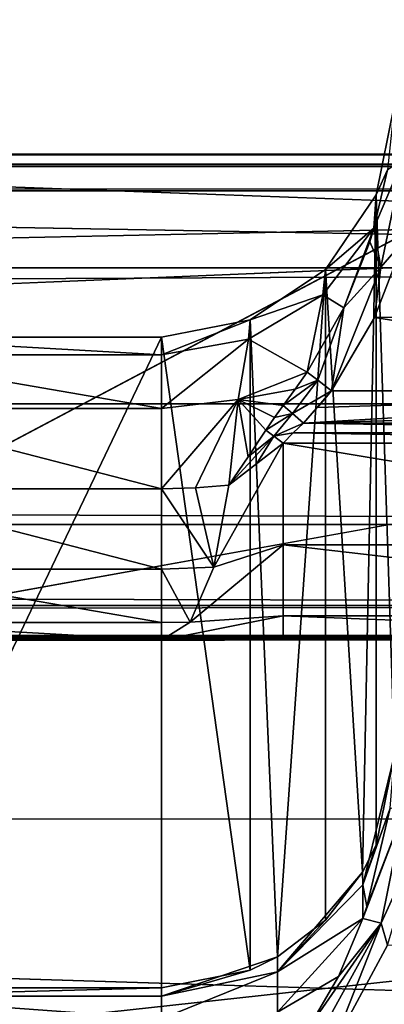
# Model space of a CAD drawing. Units: millimetres. Extents: x -200 to 200, y -145 to 289.
# Drawn here: x 150 to 155, y 196 to 209 of the extents above; entities that cross this region are included whole.
import ezdxf

# ---------------------------------------------------------------- set-up
doc = ezdxf.new("R2010")
doc.units = ezdxf.units.MM
doc.header["$LTSCALE"] = 101.851852
for name, color, linetype in [('1386', 7, 'CONTINUOUS'), ('185', 7, 'CONTINUOUS'), ('273', 7, 'CONTINUOUS'), ('297', 7, 'CONTINUOUS'), ('320', 7, 'CONTINUOUS'), ('34', 7, 'CONTINUOUS'), ('344', 7, 'CONTINUOUS'), ('347', 7, 'CONTINUOUS'), ('42', 7, 'CONTINUOUS'), ('433', 7, 'CONTINUOUS'), ('434', 7, 'CONTINUOUS'), ('435', 7, 'CONTINUOUS'), ('48', 7, 'CONTINUOUS'), ('52', 7, 'CONTINUOUS'), ('557', 7, 'CONTINUOUS'), ('565', 7, 'CONTINUOUS'), ('63', 7, 'CONTINUOUS'), ('697', 7, 'CONTINUOUS'), ('698', 7, 'CONTINUOUS'), ('699', 7, 'CONTINUOUS'), ('71', 7, 'CONTINUOUS'), ('856', 7, 'CONTINUOUS'), ('864', 7, 'CONTINUOUS'), ('900', 7, 'CONTINUOUS'), ('905', 7, 'CONTINUOUS'), ('906', 7, 'CONTINUOUS'), ('907', 7, 'CONTINUOUS'), ('908', 7, 'CONTINUOUS')]:
    doc.layers.add(name, color=color, linetype=linetype)

msp = doc.modelspace()

# ---------------------------------------------------------------- linework, layer by layer
at = {"layer": '1386', "color": 252, "linetype": 'Continuous', "true_color": 0x8a8f91}
for points in [[(184, 189.977, 205.058), (-184, 189.977, 205.058), (-184, 198.565, -290.023), (184, 189.977, 205.058)], [(184, 189.977, 205.058), (-184, 198.565, -290.023), (184, 198.565, -290.023), (184, 189.977, 205.058)]]:
    msp.add_3dface(points, dxfattribs=at)
at = {"layer": '185', "color": 252, "linetype": 'Continuous', "true_color": 0x8a8f91}
for points in [[(147.772, 204.766, -276.455), (147.772, 196.391, 206.359), (151.772, 204.766, -276.455), (147.772, 204.766, -276.455)], [(151.772, 204.766, -276.455), (147.772, 196.391, 206.359), (151.772, 196.391, 206.359), (151.772, 204.766, -276.455)]]:
    msp.add_3dface(points, dxfattribs=at)
at = {"layer": '273', "color": 252, "linetype": 'Continuous', "true_color": 0x8a8f91}
for points in [[(153.602, 203.66, -279.382), (153.781, 203.862, -279.368), (160.582, 204.078, -279.353), (153.602, 203.66, -279.382)], [(160.756, 203.869, -279.368), (153.602, 203.66, -279.382), (160.582, 204.078, -279.353), (160.756, 203.869, -279.368)], [(153.781, 203.862, -279.368), (153.962, 204.078, -279.353), (160.582, 204.078, -279.353), (153.781, 203.862, -279.368)], [(160.941, 203.66, -279.382), (153.602, 203.66, -279.382), (160.756, 203.869, -279.368), (160.941, 203.66, -279.382)]]:
    msp.add_3dface(points, dxfattribs=at)
at = {"layer": '297', "color": 252, "linetype": 'Continuous', "true_color": 0x8a8f91}
for points in [[(151.772, 196.391, 206.359), (147.772, 196.391, 206.359), (147.772, 196.282, 207.111), (151.772, 196.391, 206.359)], [(151.772, 196.391, 206.359), (147.772, 196.282, 207.111), (151.772, 196.282, 207.109), (151.772, 196.391, 206.359)], [(147.772, 196.282, 207.111), (147.772, 195.989, 207.808), (151.772, 195.99, 207.807), (147.772, 196.282, 207.111)], [(151.772, 196.282, 207.109), (147.772, 196.282, 207.111), (151.772, 195.99, 207.807), (151.772, 196.282, 207.109)]]:
    msp.add_3dface(points, dxfattribs=at)
at = {"layer": '320', "color": 252, "linetype": 'Continuous', "true_color": 0x8a8f91}
for points in [[(147.772, 204.766, -276.455), (151.772, 204.766, -276.455), (151.772, 204.539, -277.655), (147.772, 204.766, -276.455)], [(147.772, 204.766, -276.455), (151.772, 204.539, -277.655), (147.772, 204.539, -277.655), (147.772, 204.766, -276.455)], [(151.772, 204.539, -277.655), (151.772, 203.85, -278.666), (147.772, 204.539, -277.655), (151.772, 204.539, -277.655)], [(147.772, 204.539, -277.655), (151.772, 203.85, -278.666), (147.772, 203.85, -278.666), (147.772, 204.539, -277.655)], [(151.772, 203.85, -278.666), (151.772, 202.816, -279.318), (147.772, 203.85, -278.666), (151.772, 203.85, -278.666)], [(147.772, 203.85, -278.666), (151.772, 202.816, -279.318), (147.772, 202.816, -279.318), (147.772, 203.85, -278.666)]]:
    msp.add_3dface(points, dxfattribs=at)
at = {"layer": '34', "color": 252, "linetype": 'Continuous', "true_color": 0x8a8f91}
for points in [[(-178.5, 195.565, -297.483), (-178.5, 218.591, -296.278), (178.5, 218.591, -296.278), (-178.5, 195.565, -297.483)], [(-135, 195.565, -297.483), (-178.5, 195.565, -297.483), (178.5, 218.591, -296.278), (-135, 195.565, -297.483)], [(135, 195.565, -297.483), (-135, 195.565, -297.483), (178.5, 218.591, -296.278), (135, 195.565, -297.483)], [(178.5, 195.565, -297.483), (135, 195.565, -297.483), (178.5, 218.591, -296.278), (178.5, 195.565, -297.483)]]:
    msp.add_3dface(points, dxfattribs=at)
at = {"layer": '344', "color": 252, "linetype": 'Continuous', "true_color": 0x8a8f91}
for points in [[(154.682, 196.94, 209), (153.962, 195.603, 209.231), (160.005, 196.604, 209.094), (154.682, 196.94, 209)], [(153.962, 195.603, 209.231), (160.582, 195.603, 209.231), (160.005, 196.604, 209.094), (153.962, 195.603, 209.231)]]:
    msp.add_3dface(points, dxfattribs=at)
at = {"layer": '347', "color": 252, "linetype": 'Continuous', "true_color": 0x8a8f91}
for points in [[(154.514, 205.022, -279.196), (154.901, 206.02, -278.81), (160.021, 205.039, -279.191), (154.514, 205.022, -279.196)], [(160.582, 204.078, -279.353), (153.962, 204.078, -279.353), (154.514, 205.022, -279.196), (160.582, 204.078, -279.353)], [(160.582, 204.078, -279.353), (154.514, 205.022, -279.196), (160.021, 205.039, -279.191), (160.582, 204.078, -279.353)]]:
    msp.add_3dface(points, dxfattribs=at)
at = {"layer": '42', "color": 252, "linetype": 'Continuous', "true_color": 0x8a8f91}
for points in [[(-178.5, 206.652, 263.938), (-178.5, 195.625, 264.517), (178.5, 195.625, 264.517), (-178.5, 206.652, 263.938)], [(-178.5, 206.652, 263.938), (178.5, 195.625, 264.517), (178.5, 206.652, 263.938), (-178.5, 206.652, 263.938)]]:
    msp.add_3dface(points, dxfattribs=at)
at = {"layer": '433', "color": 252, "linetype": 'Continuous', "true_color": 0x8a8f91}
for points in [[(154.536, 206.602, -276.423), (154.772, 207.765, -276.357), (154.685, 206.92, -277.679), (154.536, 206.602, -276.423)], [(154.508, 206.169, -278.341), (154.536, 206.602, -276.423), (154.685, 206.92, -277.679), (154.508, 206.169, -278.341)], [(153.884, 205.637, -276.44), (154.536, 206.602, -276.423), (154.508, 206.169, -278.341), (153.884, 205.637, -276.44)], [(153.852, 205.313, -277.976), (153.884, 205.637, -276.44), (154.508, 206.169, -278.341), (153.852, 205.313, -277.976)], [(153.852, 205.313, -277.976), (154.508, 206.169, -278.341), (154.122, 205.147, -278.892), (153.852, 205.313, -277.976)], [(154.508, 206.169, -278.341), (154.454, 205.994, -278.46), (154.122, 205.147, -278.892), (154.508, 206.169, -278.341)], [(152.914, 204.992, -276.451), (153.884, 205.637, -276.44), (153.852, 205.313, -277.976), (152.914, 204.992, -276.451)], [(152.893, 204.74, -277.738), (152.914, 204.992, -276.451), (153.852, 205.313, -277.976), (152.893, 204.74, -277.738)], [(152.893, 204.74, -277.738), (153.852, 205.313, -277.976), (153.649, 204.315, -279.134), (152.893, 204.74, -277.738)], [(153.649, 204.315, -279.134), (153.852, 205.313, -277.976), (154.122, 205.147, -278.892), (153.649, 204.315, -279.134)], [(151.772, 204.539, -277.655), (151.772, 204.766, -276.455), (152.914, 204.992, -276.451), (151.772, 204.539, -277.655)], [(151.772, 204.539, -277.655), (152.914, 204.992, -276.451), (152.893, 204.74, -277.738), (151.772, 204.539, -277.655)], [(151.772, 203.85, -278.666), (151.772, 204.539, -277.655), (152.893, 204.74, -277.738), (151.772, 203.85, -278.666)], [(151.772, 203.85, -278.666), (152.893, 204.74, -277.738), (152.762, 203.967, -278.787), (151.772, 203.85, -278.666)], [(152.762, 203.967, -278.787), (152.893, 204.74, -277.738), (153.649, 204.315, -279.134), (152.762, 203.967, -278.787)], [(152.762, 203.967, -278.787), (153.649, 204.315, -279.134), (153.494, 204.096, -279.178), (152.762, 203.967, -278.787)], [(153.34, 203.888, -279.219), (152.762, 203.967, -278.787), (153.494, 204.096, -279.178), (153.34, 203.888, -279.219)], [(151.772, 202.816, -279.318), (151.772, 203.85, -278.666), (152.762, 203.967, -278.787), (151.772, 202.816, -279.318)], [(151.772, 202.816, -279.318), (152.762, 203.967, -278.787), (152.21, 202.827, -279.348), (151.772, 202.816, -279.318)], [(152.21, 202.827, -279.348), (152.762, 203.967, -278.787), (152.64, 202.861, -279.438), (152.21, 202.827, -279.348)], [(152.64, 202.861, -279.438), (152.762, 203.967, -278.787), (152.89, 203.229, -279.372), (152.64, 202.861, -279.438)], [(152.89, 203.229, -279.372), (152.762, 203.967, -278.787), (153.116, 203.57, -279.293), (152.89, 203.229, -279.372)], [(153.116, 203.57, -279.293), (152.762, 203.967, -278.787), (153.227, 203.734, -279.252), (153.116, 203.57, -279.293)], [(153.227, 203.734, -279.252), (152.762, 203.967, -278.787), (153.34, 203.888, -279.219), (153.227, 203.734, -279.252)]]:
    msp.add_3dface(points, dxfattribs=at)
at = {"layer": '434', "color": 252, "linetype": 'Continuous', "true_color": 0x8a8f91}
for points in [[(154.772, 199.391, 206.365), (154.772, 207.765, -276.357), (154.536, 206.602, -276.423), (154.772, 199.391, 206.365)], [(153.884, 205.637, -276.44), (154.363, 197.879, 206.385), (154.536, 206.602, -276.423), (153.884, 205.637, -276.44)], [(154.363, 197.879, 206.385), (154.537, 198.228, 206.391), (154.536, 206.602, -276.423), (154.363, 197.879, 206.385)], [(154.537, 198.228, 206.391), (154.772, 199.391, 206.365), (154.536, 206.602, -276.423), (154.537, 198.228, 206.391)], [(152.914, 204.992, -276.451), (153.266, 196.789, 206.366), (153.884, 205.637, -276.44), (152.914, 204.992, -276.451)], [(153.266, 196.789, 206.366), (153.886, 197.262, 206.374), (153.884, 205.637, -276.44), (153.266, 196.789, 206.366)], [(153.886, 197.262, 206.374), (154.363, 197.879, 206.385), (153.884, 205.637, -276.44), (153.886, 197.262, 206.374)], [(151.772, 204.766, -276.455), (152.915, 196.617, 206.363), (152.914, 204.992, -276.451), (151.772, 204.766, -276.455)], [(152.915, 196.617, 206.363), (153.266, 196.789, 206.366), (152.914, 204.992, -276.451), (152.915, 196.617, 206.363)], [(151.772, 204.766, -276.455), (151.772, 196.391, 206.359), (152.915, 196.617, 206.363), (151.772, 204.766, -276.455)]]:
    msp.add_3dface(points, dxfattribs=at)
at = {"layer": '435', "color": 252, "linetype": 'Continuous', "true_color": 0x8a8f91}
for points in [[(154.364, 197.718, 207.504), (154.772, 199.391, 206.365), (154.537, 198.228, 206.391), (154.364, 197.718, 207.504)], [(154.772, 199.391, 206.365), (154.364, 197.718, 207.504), (154.717, 198.704, 207.435), (154.772, 199.391, 206.365)], [(154.717, 198.704, 207.435), (154.364, 197.718, 207.504), (154.419, 197.439, 208.468), (154.717, 198.704, 207.435)], [(154.363, 197.879, 206.385), (154.364, 197.718, 207.504), (154.537, 198.228, 206.391), (154.363, 197.879, 206.385)], [(153.886, 197.262, 206.374), (153.266, 196.597, 207.436), (154.363, 197.879, 206.385), (153.886, 197.262, 206.374)], [(154.363, 197.879, 206.385), (153.266, 196.597, 207.436), (154.364, 197.718, 207.504), (154.363, 197.879, 206.385)], [(154.364, 197.718, 207.504), (153.266, 196.597, 207.436), (154.365, 197.284, 208.551), (154.364, 197.718, 207.504)], [(154.364, 197.718, 207.504), (154.365, 197.284, 208.551), (154.419, 197.439, 208.468), (154.364, 197.718, 207.504)], [(153.266, 196.597, 207.436), (153.266, 196.076, 208.391), (154.365, 197.284, 208.551), (153.266, 196.597, 207.436)], [(154.365, 197.284, 208.551), (153.266, 196.076, 208.391), (154.051, 196.537, 208.857), (154.365, 197.284, 208.551)], [(153.266, 196.789, 206.366), (153.266, 196.597, 207.436), (153.886, 197.262, 206.374), (153.266, 196.789, 206.366)], [(152.915, 196.617, 206.363), (151.772, 196.282, 207.109), (153.266, 196.789, 206.366), (152.915, 196.617, 206.363)], [(153.266, 196.789, 206.366), (151.772, 196.282, 207.109), (153.266, 196.597, 207.436), (153.266, 196.789, 206.366)], [(151.772, 196.391, 206.359), (151.772, 196.282, 207.109), (152.915, 196.617, 206.363), (151.772, 196.391, 206.359)], [(151.772, 196.282, 207.109), (151.772, 195.99, 207.807), (153.266, 196.597, 207.436), (151.772, 196.282, 207.109)], [(153.266, 196.597, 207.436), (151.772, 195.99, 207.807), (153.266, 196.076, 208.391), (153.266, 196.597, 207.436)], [(153.266, 196.076, 208.391), (153.649, 195.847, 209.021), (154.051, 196.537, 208.857), (153.266, 196.076, 208.391)]]:
    msp.add_3dface(points, dxfattribs=at)
at = {"layer": '48', "color": 252, "linetype": 'Continuous', "true_color": 0x8a8f91}
for points in [[(-178.5, 218.592, -291.232), (-178.5, 212.127, -290.892), (178.5, 205.662, -290.553), (-178.5, 218.592, -291.232)], [(178.5, 212.127, -290.892), (-178.5, 218.592, -291.232), (178.5, 205.662, -290.553), (178.5, 212.127, -290.892)], [(-178.5, 212.127, -290.892), (-178.5, 205.662, -290.553), (178.5, 205.662, -290.553), (-178.5, 212.127, -290.892)]]:
    msp.add_3dface(points, dxfattribs=at)
at = {"layer": '52', "color": 252, "linetype": 'Continuous', "true_color": 0x8a8f91}
for points in [[(-178.5, 191.783, 256.856), (-178.5, 199.132, 257.241), (178.5, 206.651, 257.634), (-178.5, 191.783, 256.856)], [(71.943, 187.412, 256.628), (-178.5, 191.783, 256.856), (178.5, 206.651, 257.634), (71.943, 187.412, 256.628)], [(-178.5, 199.132, 257.241), (-178.5, 206.651, 257.634), (178.5, 206.651, 257.634), (-178.5, 199.132, 257.241)], [(178.5, 199.079, 257.238), (71.943, 187.412, 256.628), (178.5, 206.651, 257.634), (178.5, 199.079, 257.238)], [(178.5, 191.683, 256.851), (71.943, 187.412, 256.628), (178.5, 199.079, 257.238), (178.5, 191.683, 256.851)]]:
    msp.add_3dface(points, dxfattribs=at)
at = {"layer": '557', "color": 252, "linetype": 'Continuous', "true_color": 0x8a8f91}
for points in [[(178.5, 205.662, -290.553), (-178.5, 205.662, -290.553), (-178.5, 203.91, -290.136), (178.5, 205.662, -290.553)], [(178.5, 205.662, -290.553), (-178.5, 203.91, -290.136), (178.5, 203.91, -290.136), (178.5, 205.662, -290.553)], [(-178.5, 203.91, -290.136), (-178.5, 202.356, -289.063), (178.5, 202.356, -289.063), (-178.5, 203.91, -290.136)], [(178.5, 203.91, -290.136), (-178.5, 203.91, -290.136), (178.5, 202.356, -289.063), (178.5, 203.91, -290.136)], [(-178.5, 202.356, -289.063), (-178.5, 201.312, -287.489), (178.5, 201.312, -287.489), (-178.5, 202.356, -289.063)], [(178.5, 202.356, -289.063), (-178.5, 202.356, -289.063), (178.5, 201.312, -287.489), (178.5, 202.356, -289.063)], [(-178.5, 200.925, -285.647), (178.5, 200.925, -285.647), (178.5, 201.312, -287.489), (-178.5, 200.925, -285.647)], [(-178.5, 201.312, -287.489), (-178.5, 200.925, -285.647), (178.5, 201.312, -287.489), (-178.5, 201.312, -287.489)]]:
    msp.add_3dface(points, dxfattribs=at)
at = {"layer": '565', "color": 252, "linetype": 'Continuous', "true_color": 0x8a8f91}
for points in [[(153.47, 203.535, -279.394), (153.602, 203.66, -279.382), (161.073, 203.535, -279.394), (153.47, 203.535, -279.394)], [(153.602, 203.66, -279.382), (160.941, 203.66, -279.382), (161.073, 203.535, -279.394), (153.602, 203.66, -279.382)], [(153.34, 203.404, -279.411), (153.47, 203.535, -279.394), (161.204, 203.404, -279.411), (153.34, 203.404, -279.411)], [(161.204, 203.404, -279.411), (153.47, 203.535, -279.394), (161.073, 203.535, -279.394), (161.204, 203.404, -279.411)], [(153.34, 202.094, -279.957), (153.34, 203.404, -279.411), (161.204, 202.094, -279.957), (153.34, 202.094, -279.957)], [(161.204, 202.094, -279.957), (153.34, 203.404, -279.411), (161.204, 203.404, -279.411), (161.204, 202.094, -279.957)], [(153.34, 201.181, -281.043), (153.34, 202.094, -279.957), (161.204, 201.181, -281.043), (153.34, 201.181, -281.043)], [(161.204, 201.181, -281.043), (153.34, 202.094, -279.957), (161.204, 202.094, -279.957), (161.204, 201.181, -281.043)], [(161.204, 200.869, -282.427), (153.34, 200.869, -282.427), (153.34, 201.181, -281.043), (161.204, 200.869, -282.427)], [(161.204, 200.869, -282.427), (153.34, 201.181, -281.043), (161.204, 201.181, -281.043), (161.204, 200.869, -282.427)]]:
    msp.add_3dface(points, dxfattribs=at)
at = {"layer": '63', "color": 252, "linetype": 'Continuous', "true_color": 0x8a8f91}
for points in [[(-179.056, 200.918, -285.22), (-179.075, 200.915, -285.071), (179.032, 200.919, -285.291), (-179.056, 200.918, -285.22)], [(179.032, 200.919, -285.291), (-179.075, 200.915, -285.071), (179.075, 200.915, -285.071), (179.032, 200.919, -285.291)], [(-179.075, 200.915, -285.071), (-174.123, 200.869, -282.427), (179.075, 200.915, -285.071), (-179.075, 200.915, -285.071)], [(-178.998, 200.92, -285.359), (-179.056, 200.918, -285.22), (179.032, 200.919, -285.291), (-178.998, 200.92, -285.359)], [(-178.907, 200.922, -285.478), (-178.998, 200.92, -285.359), (178.907, 200.922, -285.478), (-178.907, 200.922, -285.478)], [(178.907, 200.922, -285.478), (-178.998, 200.92, -285.359), (179.032, 200.919, -285.291), (178.907, 200.922, -285.478)], [(-178.72, 200.924, -285.603), (-178.907, 200.922, -285.478), (178.788, 200.924, -285.569), (-178.72, 200.924, -285.603)], [(178.788, 200.924, -285.569), (-178.907, 200.922, -285.478), (178.907, 200.922, -285.478), (178.788, 200.924, -285.569)], [(-178.5, 200.925, -285.647), (-178.72, 200.924, -285.603), (178.5, 200.925, -285.647), (-178.5, 200.925, -285.647)], [(178.5, 200.925, -285.647), (-178.72, 200.924, -285.603), (178.65, 200.925, -285.627), (178.5, 200.925, -285.647)], [(178.65, 200.925, -285.627), (-178.72, 200.924, -285.603), (178.788, 200.924, -285.569), (178.65, 200.925, -285.627)], [(-174.123, 200.869, -282.427), (-168.34, 200.869, -282.427), (179.075, 200.915, -285.071), (-174.123, 200.869, -282.427)], [(179.075, 200.915, -285.071), (-168.34, 200.869, -282.427), (-161.204, 200.869, -282.427), (179.075, 200.915, -285.071)], [(-153.34, 200.869, -282.427), (179.075, 200.915, -285.071), (-161.204, 200.869, -282.427), (-153.34, 200.869, -282.427)], [(-146.204, 200.869, -282.427), (179.075, 200.915, -285.071), (-153.34, 200.869, -282.427), (-146.204, 200.869, -282.427)], [(-138.34, 200.869, -282.427), (179.075, 200.915, -285.071), (-146.204, 200.869, -282.427), (-138.34, 200.869, -282.427)], [(-131.204, 200.869, -282.427), (179.075, 200.915, -285.071), (-138.34, 200.869, -282.427), (-131.204, 200.869, -282.427)], [(-123.34, 200.869, -282.427), (179.075, 200.915, -285.071), (-131.204, 200.869, -282.427), (-123.34, 200.869, -282.427)], [(-116.204, 200.869, -282.427), (179.075, 200.915, -285.071), (-123.34, 200.869, -282.427), (-116.204, 200.869, -282.427)], [(-108.34, 200.869, -282.427), (179.075, 200.915, -285.071), (-116.204, 200.869, -282.427), (-108.34, 200.869, -282.427)], [(-101.204, 200.869, -282.427), (179.075, 200.915, -285.071), (-108.34, 200.869, -282.427), (-101.204, 200.869, -282.427)], [(-93.34, 200.869, -282.427), (179.075, 200.915, -285.071), (-101.204, 200.869, -282.427), (-93.34, 200.869, -282.427)], [(-86.204, 200.869, -282.427), (179.075, 200.915, -285.071), (-93.34, 200.869, -282.427), (-86.204, 200.869, -282.427)], [(-78.34, 200.869, -282.427), (179.075, 200.915, -285.071), (-86.204, 200.869, -282.427), (-78.34, 200.869, -282.427)], [(-71.204, 200.869, -282.427), (179.075, 200.915, -285.071), (-78.34, 200.869, -282.427), (-71.204, 200.869, -282.427)], [(-63.34, 200.869, -282.427), (179.075, 200.915, -285.071), (-71.204, 200.869, -282.427), (-63.34, 200.869, -282.427)], [(-56.204, 200.869, -282.427), (179.075, 200.915, -285.071), (-63.34, 200.869, -282.427), (-56.204, 200.869, -282.427)], [(-48.34, 200.869, -282.427), (179.075, 200.915, -285.071), (-56.204, 200.869, -282.427), (-48.34, 200.869, -282.427)], [(-41.204, 200.869, -282.427), (179.075, 200.915, -285.071), (-48.34, 200.869, -282.427), (-41.204, 200.869, -282.427)], [(-33.34, 200.869, -282.427), (179.075, 200.915, -285.071), (-41.204, 200.869, -282.427), (-33.34, 200.869, -282.427)], [(-26.204, 200.869, -282.427), (179.075, 200.915, -285.071), (-33.34, 200.869, -282.427), (-26.204, 200.869, -282.427)], [(-18.34, 200.869, -282.427), (179.075, 200.915, -285.071), (-26.204, 200.869, -282.427), (-18.34, 200.869, -282.427)], [(-11.204, 200.869, -282.427), (179.075, 200.915, -285.071), (-18.34, 200.869, -282.427), (-11.204, 200.869, -282.427)], [(-3.34, 200.869, -282.427), (179.075, 200.915, -285.071), (-11.204, 200.869, -282.427), (-3.34, 200.869, -282.427)], [(3.34, 200.869, -282.427), (179.075, 200.915, -285.071), (-3.34, 200.869, -282.427), (3.34, 200.869, -282.427)], [(11.204, 200.869, -282.427), (179.075, 200.915, -285.071), (3.34, 200.869, -282.427), (11.204, 200.869, -282.427)], [(18.34, 200.869, -282.427), (179.075, 200.915, -285.071), (11.204, 200.869, -282.427), (18.34, 200.869, -282.427)], [(26.204, 200.869, -282.427), (179.075, 200.915, -285.071), (18.34, 200.869, -282.427), (26.204, 200.869, -282.427)], [(33.34, 200.869, -282.427), (179.075, 200.915, -285.071), (26.204, 200.869, -282.427), (33.34, 200.869, -282.427)], [(41.204, 200.869, -282.427), (179.075, 200.915, -285.071), (33.34, 200.869, -282.427), (41.204, 200.869, -282.427)], [(48.34, 200.869, -282.427), (179.075, 200.915, -285.071), (41.204, 200.869, -282.427), (48.34, 200.869, -282.427)], [(56.204, 200.869, -282.427), (179.075, 200.915, -285.071), (48.34, 200.869, -282.427), (56.204, 200.869, -282.427)], [(63.34, 200.869, -282.427), (179.075, 200.915, -285.071), (56.204, 200.869, -282.427), (63.34, 200.869, -282.427)], [(71.204, 200.869, -282.427), (179.075, 200.915, -285.071), (63.34, 200.869, -282.427), (71.204, 200.869, -282.427)], [(78.34, 200.869, -282.427), (179.075, 200.915, -285.071), (71.204, 200.869, -282.427), (78.34, 200.869, -282.427)], [(86.204, 200.869, -282.427), (179.075, 200.915, -285.071), (78.34, 200.869, -282.427), (86.204, 200.869, -282.427)], [(93.34, 200.869, -282.427), (179.075, 200.915, -285.071), (86.204, 200.869, -282.427), (93.34, 200.869, -282.427)], [(101.204, 200.869, -282.427), (179.075, 200.915, -285.071), (93.34, 200.869, -282.427), (101.204, 200.869, -282.427)], [(108.34, 200.869, -282.427), (179.075, 200.915, -285.071), (101.204, 200.869, -282.427), (108.34, 200.869, -282.427)], [(116.204, 200.869, -282.427), (179.075, 200.915, -285.071), (108.34, 200.869, -282.427), (116.204, 200.869, -282.427)], [(123.34, 200.869, -282.427), (179.075, 200.915, -285.071), (116.204, 200.869, -282.427), (123.34, 200.869, -282.427)], [(131.204, 200.869, -282.427), (179.075, 200.915, -285.071), (123.34, 200.869, -282.427), (131.204, 200.869, -282.427)], [(138.34, 200.869, -282.427), (179.075, 200.915, -285.071), (131.204, 200.869, -282.427), (138.34, 200.869, -282.427)], [(146.204, 200.869, -282.427), (179.075, 200.915, -285.071), (138.34, 200.869, -282.427), (146.204, 200.869, -282.427)], [(153.34, 200.869, -282.427), (179.075, 200.915, -285.071), (146.204, 200.869, -282.427), (153.34, 200.869, -282.427)], [(161.204, 200.869, -282.427), (179.075, 200.915, -285.071), (153.34, 200.869, -282.427), (161.204, 200.869, -282.427)], [(146.982, 200.868, -282.367), (153.34, 200.869, -282.427), (146.204, 200.869, -282.427), (146.982, 200.868, -282.367)], [(152.583, 200.868, -282.37), (153.34, 200.869, -282.427), (146.982, 200.868, -282.367), (152.583, 200.868, -282.37)], [(147.772, 200.865, -282.181), (152.583, 200.868, -282.37), (146.982, 200.868, -282.367), (147.772, 200.865, -282.181)], [(151.772, 200.865, -282.181), (152.583, 200.868, -282.37), (147.772, 200.865, -282.181), (151.772, 200.865, -282.181)]]:
    msp.add_3dface(points, dxfattribs=at)
at = {"layer": '697', "color": 252, "linetype": 'Continuous', "true_color": 0x8a8f91}
for points in [[(147.772, 202.816, -279.318), (151.772, 202.816, -279.318), (151.772, 201.782, -279.969), (147.772, 202.816, -279.318)], [(147.772, 202.816, -279.318), (151.772, 201.782, -279.969), (147.772, 201.782, -279.969), (147.772, 202.816, -279.318)], [(151.772, 201.782, -279.969), (151.772, 201.093, -280.98), (147.772, 201.782, -279.969), (151.772, 201.782, -279.969)], [(147.772, 201.782, -279.969), (151.772, 201.093, -280.98), (147.772, 201.093, -280.98), (147.772, 201.782, -279.969)], [(151.772, 200.865, -282.181), (147.772, 200.865, -282.181), (147.772, 201.093, -280.98), (151.772, 200.865, -282.181)], [(151.772, 201.093, -280.98), (151.772, 200.865, -282.181), (147.772, 201.093, -280.98), (151.772, 201.093, -280.98)]]:
    msp.add_3dface(points, dxfattribs=at)
at = {"layer": '698', "color": 252, "linetype": 'Continuous', "true_color": 0x8a8f91}
for points in [[(151.772, 202.816, -279.318), (152.21, 202.827, -279.348), (152.448, 201.806, -280.054), (151.772, 202.816, -279.318)], [(151.772, 202.816, -279.318), (152.448, 201.806, -280.054), (151.772, 201.782, -279.969), (151.772, 202.816, -279.318)], [(152.21, 202.827, -279.348), (152.64, 202.861, -279.438), (152.448, 201.806, -280.054), (152.21, 202.827, -279.348)], [(152.448, 201.806, -280.054), (152.141, 201.1, -281.024), (151.772, 201.782, -279.969), (152.448, 201.806, -280.054)], [(151.772, 201.782, -279.969), (152.141, 201.1, -281.024), (151.772, 201.093, -280.98), (151.772, 201.782, -279.969)], [(152.141, 201.1, -281.024), (151.772, 200.865, -282.181), (151.772, 201.093, -280.98), (152.141, 201.1, -281.024)]]:
    msp.add_3dface(points, dxfattribs=at)
at = {"layer": '699', "color": 252, "linetype": 'Continuous', "true_color": 0x8a8f91}
for points in [[(152.64, 202.861, -279.438), (153.34, 203.404, -279.411), (152.448, 201.806, -280.054), (152.64, 202.861, -279.438)], [(153.34, 203.404, -279.411), (153.34, 202.094, -279.957), (152.448, 201.806, -280.054), (153.34, 203.404, -279.411)], [(153.34, 203.404, -279.411), (152.64, 202.861, -279.438), (153, 203.14, -279.438), (153.34, 203.404, -279.411)], [(153.34, 202.094, -279.957), (153.34, 201.181, -281.043), (152.141, 201.1, -281.024), (153.34, 202.094, -279.957)], [(152.448, 201.806, -280.054), (153.34, 202.094, -279.957), (152.141, 201.1, -281.024), (152.448, 201.806, -280.054)], [(153.34, 200.869, -282.427), (151.772, 200.865, -282.181), (153.34, 201.181, -281.043), (153.34, 200.869, -282.427)], [(153.34, 201.181, -281.043), (151.772, 200.865, -282.181), (152.141, 201.1, -281.024), (153.34, 201.181, -281.043)], [(153.34, 200.869, -282.427), (152.583, 200.868, -282.37), (151.772, 200.865, -282.181), (153.34, 200.869, -282.427)]]:
    msp.add_3dface(points, dxfattribs=at)
at = {"layer": '71', "color": 252, "linetype": 'Continuous', "true_color": 0x8a8f91}
for points in [[(-178.5, 207.125, 263.439), (178.5, 207.125, 263.439), (-178.5, 207.125, 258.133), (-178.5, 207.125, 263.439)], [(-178.5, 207.125, 258.133), (178.5, 207.125, 263.439), (178.5, 207.125, 258.133), (-178.5, 207.125, 258.133)]]:
    msp.add_3dface(points, dxfattribs=at)
at = {"layer": '856', "color": 252, "linetype": 'Continuous', "true_color": 0x8a8f91}
for points in [[(178.5, 207.125, 263.439), (-178.5, 207.125, 263.439), (-178.5, 206.988, 263.783), (178.5, 207.125, 263.439)], [(178.5, 206.988, 263.783), (178.5, 207.125, 263.439), (-178.5, 206.988, 263.783), (178.5, 206.988, 263.783)], [(-178.5, 206.652, 263.938), (178.5, 206.652, 263.938), (178.5, 206.988, 263.783), (-178.5, 206.652, 263.938)], [(-178.5, 206.652, 263.938), (178.5, 206.988, 263.783), (-178.5, 206.988, 263.783), (-178.5, 206.652, 263.938)]]:
    msp.add_3dface(points, dxfattribs=at)
at = {"layer": '864', "color": 252, "linetype": 'Continuous', "true_color": 0x8a8f91}
for points in [[(-178.5, 207.125, 258.133), (178.5, 207.125, 258.133), (178.5, 206.987, 257.789), (-178.5, 207.125, 258.133)], [(-178.5, 206.987, 257.789), (-178.5, 207.125, 258.133), (178.5, 206.987, 257.789), (-178.5, 206.987, 257.789)], [(178.5, 206.651, 257.634), (-178.5, 206.651, 257.634), (-178.5, 206.987, 257.789), (178.5, 206.651, 257.634)], [(178.5, 206.651, 257.634), (-178.5, 206.987, 257.789), (178.5, 206.987, 257.789), (178.5, 206.651, 257.634)]]:
    msp.add_3dface(points, dxfattribs=at)
at = {"layer": '900', "color": 252, "linetype": 'Continuous', "true_color": 0x8a8f91}
for points in [[(154.419, 197.439, 208.468), (154.365, 197.284, 208.551), (154.895, 198.671, 207.931), (154.419, 197.439, 208.468)], [(154.895, 198.671, 207.931), (154.365, 197.284, 208.551), (154.601, 197.222, 208.865), (154.895, 198.671, 207.931)], [(154.717, 198.704, 207.435), (154.419, 197.439, 208.468), (154.895, 198.671, 207.931), (154.717, 198.704, 207.435)], [(155.093, 198.305, 208.323), (154.895, 198.671, 207.931), (154.601, 197.222, 208.865), (155.093, 198.305, 208.323)], [(154.682, 196.94, 209), (155.093, 198.305, 208.323), (154.601, 197.222, 208.865), (154.682, 196.94, 209)], [(154.365, 197.284, 208.551), (154.051, 196.537, 208.857), (154.601, 197.222, 208.865), (154.365, 197.284, 208.551)], [(154.051, 196.537, 208.857), (153.649, 195.847, 209.021), (154.601, 197.222, 208.865), (154.051, 196.537, 208.857)], [(153.649, 195.847, 209.021), (153.787, 195.742, 209.173), (154.601, 197.222, 208.865), (153.649, 195.847, 209.021)], [(153.787, 195.742, 209.173), (153.962, 195.603, 209.231), (154.601, 197.222, 208.865), (153.787, 195.742, 209.173)], [(153.962, 195.603, 209.231), (154.682, 196.94, 209), (154.601, 197.222, 208.865), (153.962, 195.603, 209.231)]]:
    msp.add_3dface(points, dxfattribs=at)
at = {"layer": '905', "color": 252, "linetype": 'Continuous', "true_color": 0x8a8f91}
for points in [[(154.508, 206.169, -278.341), (154.685, 206.92, -277.679), (154.89, 207.072, -277.973), (154.508, 206.169, -278.341)], [(154.595, 205.667, -278.938), (154.508, 206.169, -278.341), (154.89, 207.072, -277.973), (154.595, 205.667, -278.938)], [(154.901, 206.02, -278.81), (154.595, 205.667, -278.938), (154.89, 207.072, -277.973), (154.901, 206.02, -278.81)], [(154.454, 205.994, -278.46), (154.508, 206.169, -278.341), (154.595, 205.667, -278.938), (154.454, 205.994, -278.46)], [(154.122, 205.147, -278.892), (154.454, 205.994, -278.46), (154.595, 205.667, -278.938), (154.122, 205.147, -278.892)], [(154.901, 206.02, -278.81), (154.514, 205.022, -279.196), (154.595, 205.667, -278.938), (154.901, 206.02, -278.81)], [(154.514, 205.022, -279.196), (153.962, 204.078, -279.353), (154.595, 205.667, -278.938), (154.514, 205.022, -279.196)], [(153.962, 204.078, -279.353), (154.122, 205.147, -278.892), (154.595, 205.667, -278.938), (153.962, 204.078, -279.353)], [(153.649, 204.315, -279.134), (154.122, 205.147, -278.892), (153.787, 204.215, -279.29), (153.649, 204.315, -279.134)], [(153.787, 204.215, -279.29), (154.122, 205.147, -278.892), (153.962, 204.078, -279.353), (153.787, 204.215, -279.29)]]:
    msp.add_3dface(points, dxfattribs=at)
at = {"layer": '906', "color": 252, "linetype": 'Continuous', "true_color": 0x8a8f91}
for points in [[(153.34, 203.888, -279.219), (153.494, 204.096, -279.178), (153.787, 204.215, -279.29), (153.34, 203.888, -279.219)], [(153.34, 203.888, -279.219), (153.787, 204.215, -279.29), (153.46, 203.786, -279.335), (153.34, 203.888, -279.219)], [(153.787, 204.215, -279.29), (153.962, 204.078, -279.353), (153.46, 203.786, -279.335), (153.787, 204.215, -279.29)], [(153.494, 204.096, -279.178), (153.649, 204.315, -279.134), (153.787, 204.215, -279.29), (153.494, 204.096, -279.178)], [(153.962, 204.078, -279.353), (153.602, 203.66, -279.382), (153.46, 203.786, -279.335), (153.962, 204.078, -279.353)], [(153.962, 204.078, -279.353), (153.781, 203.862, -279.368), (153.602, 203.66, -279.382), (153.962, 204.078, -279.353)]]:
    msp.add_3dface(points, dxfattribs=at)
at = {"layer": '907', "color": 252, "linetype": 'Continuous', "true_color": 0x8a8f91}
for points in [[(153.227, 203.734, -279.252), (153.34, 203.888, -279.219), (153.46, 203.786, -279.335), (153.227, 203.734, -279.252)], [(153.116, 203.57, -279.293), (153.227, 203.734, -279.252), (153.46, 203.786, -279.335), (153.116, 203.57, -279.293)], [(153.116, 203.57, -279.293), (153.46, 203.786, -279.335), (153.222, 203.495, -279.373), (153.116, 203.57, -279.293)], [(153.46, 203.786, -279.335), (153.602, 203.66, -279.382), (153.222, 203.495, -279.373), (153.46, 203.786, -279.335)], [(153.602, 203.66, -279.382), (153.47, 203.535, -279.394), (153.222, 203.495, -279.373), (153.602, 203.66, -279.382)], [(153.47, 203.535, -279.394), (153.34, 203.404, -279.411), (153.222, 203.495, -279.373), (153.47, 203.535, -279.394)]]:
    msp.add_3dface(points, dxfattribs=at)
at = {"layer": '908', "color": 252, "linetype": 'Continuous', "true_color": 0x8a8f91}
for points in [[(152.89, 203.229, -279.372), (153.116, 203.57, -279.293), (153.222, 203.495, -279.373), (152.89, 203.229, -279.372)], [(152.64, 202.861, -279.438), (152.89, 203.229, -279.372), (153.222, 203.495, -279.373), (152.64, 202.861, -279.438)], [(153, 203.14, -279.438), (152.64, 202.861, -279.438), (153.222, 203.495, -279.373), (153, 203.14, -279.438)], [(153.34, 203.404, -279.411), (153, 203.14, -279.438), (153.222, 203.495, -279.373), (153.34, 203.404, -279.411)]]:
    msp.add_3dface(points, dxfattribs=at)

doc.saveas('drawing.dxf')
